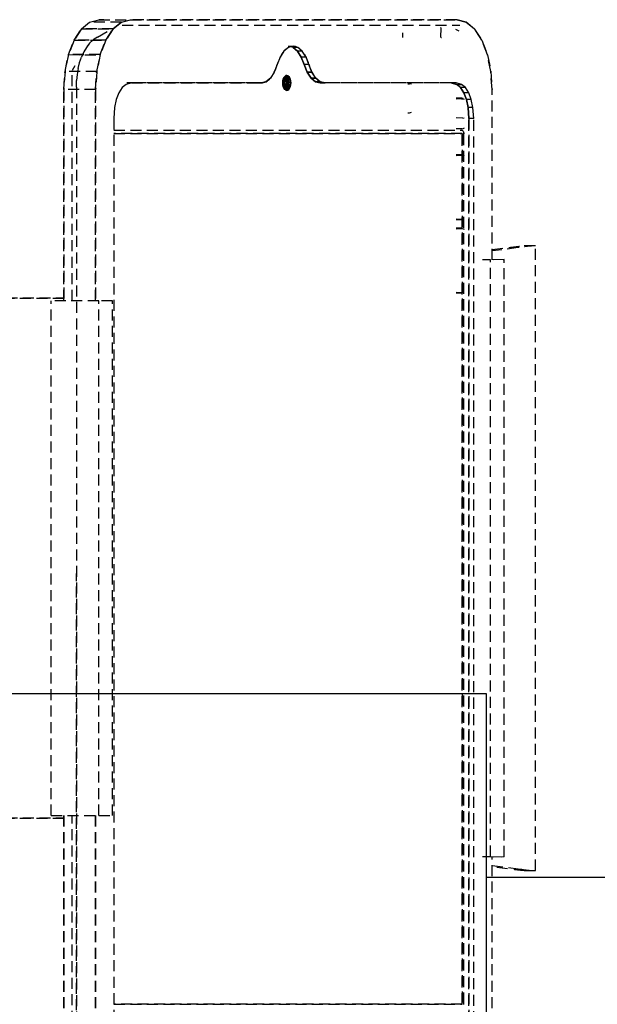
# Model space of a CAD drawing. Extents: x -21350 to 96036, y -3002 to 46867.
# Drawn here: x 15923 to 16080, y 15615 to 15884 of the extents above; entities that cross this region are included whole.
import ezdxf
from ezdxf.enums import TextEntityAlignment as Align

# ---------------------------------------------------------------- set-up
doc = ezdxf.new("R2010")
doc.units = 0
doc.linetypes.add('X-2549-GC$0$EDG-DASH-3', pattern=[4.5, 3, -1.5])
doc.layers.get('0').update_dxf_attribs({"linetype": 'CONTINUOUS'})
for name, color, linetype in [('SEC-DETECT', 6, 'CONTINUOUS'), ('SYM-050', 6, 'CONTINUOUS'), ('SYM-ATT', 2, 'CONTINUOUS'), ('SYM-TEXT', 7, 'CONTINUOUS'), ('X-2549-GC$0$G-IMPT', 31, 'X-2549-GC$0$EDG-DASH-3'), ('X-2549-GC$0$Q-SPCQ', 31, 'X-2549-GC$0$EDG-DASH-3'), ('X-XREF', 7, 'CONTINUOUS')]:
    doc.layers.add(name, color=color, linetype=linetype)
doc.styles.add('EDG', font='edg.shx', dxfattribs={"width": 0.9})

# ---------------------------------------------------------------- blocks, each defined once
blk = doc.blocks.new('X-2549-GC')
at = {"layer": 'X-2549-GC$0$G-IMPT'}
for p, q in [((15941.72, 15883.16), (15944.18, 15883.81)), ((15941.72, 15883.16), (15944.18, 15883.81)), ((15945.56, 15883.81), (15944.18, 15883.81)), ((15944.18, 15883.81), (15952.84, 15883.81)), ((15944.18, 15883.81), (15952.84, 15883.81)), ((15950.38, 15883.16), (15952.84, 15883.81)), ((15950.38, 15883.16), (15952.84, 15883.81)), ((16041.96, 15883.81), (15952.84, 15883.81)), ((15952.84, 15883.81), (16041.96, 15883.81)), ((16041.96, 15883.81), (16035.85, 15883.81)), ((16044.42, 15883.16), (16041.96, 15883.81)), ((16041.96, 15883.81), (16044.42, 15883.16)), ((15939.48, 15881.31), (15937.46, 15878.24)), ((15937.46, 15878.24), (15939.48, 15881.31)), ((15939.43, 15881.26), (15948.14, 15881.31)), ((15939.48, 15881.31), (15941.72, 15883.16)), ((15939.48, 15881.31), (15941.72, 15883.16)), ((15939.48, 15881.31), (15948.14, 15881.31)), ((15948.14, 15881.31), (15939.48, 15881.31)), ((15950.38, 15883.16), (15941.72, 15883.16)), ((15950.38, 15883.16), (15941.72, 15883.16)), ((15943.83, 15879.09), (15947.72, 15881.25)), ((15948.14, 15881.31), (15946.12, 15878.24)), ((15946.12, 15878.24), (15948.14, 15881.31)), ((15950.38, 15883.16), (15948.14, 15881.31)), ((15948.14, 15881.31), (15950.38, 15883.16)), ((15950.56, 15882.31), (16042.65, 15882.31)), ((16037.47, 15881.6), (16037.44, 15881.69)), ((16037.47, 15881.6), (16037.44, 15878.99)), ((16041.54, 15881.25), (16042.43, 15880.76)), ((16046.71, 15881.26), (16044.42, 15883.16)), ((16044.42, 15883.16), (16046.66, 15881.31)), ((16046.66, 15881.31), (16046.71, 15881.26)), ((16048.68, 15878.24), (16046.71, 15881.26)), ((16046.71, 15881.26), (16048.68, 15878.24)), ((15942.73, 15878.37), (15942.57, 15878.22)), ((15942.92, 15878.49), (15942.73, 15878.37)), ((15943.83, 15879.09), (15942.92, 15878.49)), ((16027.15, 15878.99), (16027.15, 15880.27)), ((16027.18, 15878.99), (16027.15, 15878.99)), ((16037.63, 15878.99), (16037.66, 15878.99)), ((15937.46, 15878.24), (15935.95, 15874.31)), ((15935.95, 15874.31), (15937.46, 15878.24)), ((15937.46, 15878.24), (15946.12, 15878.24)), ((15946.12, 15878.24), (15937.46, 15878.24)), ((15940.82, 15876.24), (15940.13, 15875.06)), ((15941.72, 15877.41), (15940.82, 15876.24)), ((15940.94, 15876.4), (15940.82, 15876.24)), ((15941.72, 15877.41), (15940.94, 15876.4)), ((15942.57, 15878.22), (15941.72, 15877.41)), ((15946.12, 15878.24), (15944.61, 15874.31)), ((15944.63, 15874.31), (15946.12, 15878.24)), ((15995.92, 15876.22), (15994.71, 15875.22)), ((15997.21, 15876.22), (15995.92, 15876.56)), ((15995.92, 15876.56), (15997.21, 15876.56)), ((15997.21, 15876.56), (15995.92, 15876.22)), ((15998.51, 15876.22), (15997.21, 15876.56)), ((15998.42, 15875.22), (15997.21, 15876.22)), ((15998.51, 15876.22), (15997.21, 15876.22)), ((15998.51, 15876.22), (15997.21, 15876.22)), ((15997.21, 15876.22), (15998.42, 15875.22)), ((15999.71, 15875.22), (15998.51, 15876.22)), ((16050.21, 15874.2), (16048.68, 15878.24)), ((16048.68, 15878.24), (16050.21, 15874.2)), ((15935.95, 15874.31), (15935, 15869.73)), ((15935, 15869.73), (15935.95, 15874.31)), ((15944.61, 15874.31), (15935.93, 15874.2)), ((15944.61, 15874.31), (15935.95, 15874.31)), ((15935.95, 15874.31), (15944.59, 15874.2)), ((15938.97, 15872.13), (15939.46, 15873.59)), ((15940.04, 15874.9), (15939.46, 15873.59)), ((15940.13, 15875.06), (15940.04, 15874.9)), ((15944.61, 15874.31), (15943.66, 15869.73)), ((15943.66, 15869.73), (15944.59, 15874.2)), ((15944.59, 15874.2), (15944.61, 15874.31)), ((15993.68, 15873.63), (15992.88, 15871.56)), ((15994.71, 15875.22), (15993.68, 15873.63)), ((15999.45, 15873.63), (15998.42, 15875.22)), ((15999.71, 15875.22), (15998.42, 15875.22)), ((15999.71, 15875.22), (15998.42, 15875.22)), ((15998.42, 15875.22), (15999.45, 15873.63)), ((16000.25, 15871.56), (15999.45, 15873.63)), ((16000.75, 15873.63), (15999.45, 15873.63)), ((16000.75, 15873.63), (15999.45, 15873.63)), ((15999.45, 15873.63), (16000.25, 15871.56)), ((16000.75, 15873.63), (15999.71, 15875.22)), ((16001.54, 15871.56), (16000.75, 15873.63)), ((16051.14, 15869.73), (16050.21, 15874.2)), ((16050.21, 15874.2), (16051.14, 15869.73)), ((15937.72, 15871.2), (15936.98, 15869.99)), ((15938.56, 15870.5), (15938.3, 15868.87)), ((15938.56, 15870.5), (15938.93, 15872.01)), ((15938.93, 15872.01), (15938.97, 15872.13)), ((15992.88, 15871.56), (15992.08, 15869.48)), ((16001.05, 15869.48), (16000.25, 15871.56)), ((16001.54, 15871.56), (16000.25, 15871.56)), ((16001.54, 15871.56), (16000.25, 15871.56)), ((16000.25, 15871.56), (16001.05, 15869.48)), ((16002.35, 15869.48), (16001.54, 15871.56)), ((15935, 15869.73), (15934.68, 15864.81)), ((15934.68, 15864.81), (15935, 15869.73)), ((15943.66, 15869.73), (15935, 15869.73)), ((15943.66, 15869.73), (15935, 15869.73)), ((15936.98, 15807.16), (15936.98, 15869.99)), ((15938.3, 15868.87), (15938.16, 15867.21)), ((15943.66, 15869.73), (15943.34, 15864.81)), ((15943.34, 15864.81), (15943.66, 15869.73)), ((15991.03, 15867.89), (15989.81, 15866.89)), ((15992.08, 15869.48), (15991.03, 15867.89)), ((15994.51, 15867.59), (15994.4, 15867.1)), ((15994.51, 15867.59), (15994.4, 15867.1)), ((15994.4, 15867.1), (15994.51, 15867.59)), ((15994.69, 15868.02), (15994.51, 15867.59)), ((15994.69, 15868.02), (15994.51, 15867.59)), ((15994.51, 15867.59), (15994.69, 15868.02)), ((15994.63, 15867.13), (15994.51, 15867.59)), ((15994.66, 15867.08), (15994.51, 15867.59)), ((15994.92, 15868.35), (15994.69, 15868.02)), ((15994.92, 15868.35), (15994.69, 15868.02)), ((15994.69, 15868.02), (15994.92, 15868.35)), ((15994.85, 15867.55), (15994.92, 15868.35)), ((15994.92, 15868.35), (15994.85, 15867.55)), ((15995, 15867.67), (15994.85, 15867.55)), ((15994.85, 15867.55), (15995, 15867.67)), ((15994.87, 15867.46), (15995, 15867.56)), ((15994.87, 15867.46), (15995, 15867.56)), ((15995.19, 15868.56), (15994.92, 15868.35)), ((15995.19, 15868.56), (15994.92, 15868.35)), ((15994.92, 15868.35), (15995.19, 15868.56)), ((15995, 15867.67), (15995.19, 15868.56)), ((15995, 15867.67), (15995.19, 15868.56)), ((15995, 15867.67), (15995.16, 15867.71)), ((15995, 15867.67), (15995.16, 15867.71)), ((15995.14, 15866.96), (15995, 15867.67)), ((15995, 15867.67), (15995, 15867.56)), ((15995, 15867.56), (15995.14, 15867.6)), ((15995, 15867.56), (15995.14, 15867.6)), ((15995.2, 15867.01), (15995, 15867.56)), ((15995.16, 15867.71), (15995.14, 15867.6)), ((15995.14, 15867.6), (15995.29, 15867.56)), ((15995.33, 15867.01), (15995.14, 15867.6)), ((15995.14, 15867.6), (15995.29, 15867.56)), ((15995.47, 15868.63), (15995.16, 15867.71)), ((15995.47, 15868.63), (15995.16, 15867.71)), ((15995.16, 15867.71), (15995.32, 15867.67)), ((15995.16, 15867.71), (15995.32, 15867.67)), ((15995.16, 15867.71), (15995.27, 15867.03)), ((15995.47, 15868.63), (15995.19, 15868.56)), ((15995.19, 15868.56), (15995.47, 15868.63)), ((15995.19, 15868.56), (15995.47, 15868.63)), ((15995.27, 15867.03), (15995.29, 15867.56)), ((15995.29, 15867.56), (15995.76, 15868.56)), ((15995.32, 15867.67), (15995.29, 15867.56)), ((15995.29, 15867.56), (15995.42, 15867.46)), ((15995.33, 15867.01), (15995.29, 15867.56)), ((15995.29, 15867.56), (15995.42, 15867.46)), ((15995.32, 15867.67), (15995.76, 15868.56)), ((15995.32, 15867.67), (15995.47, 15867.55)), ((15995.32, 15867.67), (15995.47, 15867.55)), ((15996.02, 15868.35), (15995.42, 15867.46)), ((15995.47, 15868.63), (15995.76, 15868.56)), ((15995.47, 15868.63), (15995.76, 15868.56)), ((15995.47, 15868.63), (15995.76, 15868.56)), ((15996.02, 15868.35), (15995.47, 15867.55)), ((15995.54, 15867.29), (15996.25, 15868.02)), ((15996.25, 15868.02), (15995.59, 15867.37)), ((15996.43, 15867.59), (15995.62, 15867.08)), ((15996.43, 15867.59), (15995.69, 15867.13)), ((15995.76, 15868.56), (15996.02, 15868.35)), ((15995.76, 15868.56), (15996.02, 15868.35)), ((15995.76, 15868.56), (15996.02, 15868.35)), ((15996.25, 15868.02), (15996.02, 15868.35)), ((15996.02, 15868.35), (15996.25, 15868.02)), ((15996.02, 15868.35), (15996.25, 15868.02)), ((15996.43, 15867.59), (15996.25, 15868.02)), ((15996.25, 15868.02), (15996.43, 15867.59)), ((15996.25, 15868.02), (15996.43, 15867.59)), ((15996.54, 15867.1), (15996.43, 15867.59)), ((15996.43, 15867.59), (15996.54, 15867.1)), ((15996.43, 15867.59), (15996.54, 15867.1)), ((16002.1, 15867.89), (16001.05, 15869.48)), ((16001.05, 15869.48), (16002.35, 15869.48)), ((16002.35, 15869.48), (16001.05, 15869.48)), ((16001.05, 15869.48), (16002.1, 15867.89)), ((16003.32, 15866.89), (16002.1, 15867.89)), ((16002.1, 15867.89), (16003.4, 15867.89)), ((16003.4, 15867.89), (16002.1, 15867.89)), ((16002.1, 15867.89), (16003.32, 15866.89)), ((16003.4, 15867.89), (16002.35, 15869.48)), ((16004.62, 15866.89), (16003.4, 15867.89)), ((16051.46, 15864.81), (16051.14, 15869.73)), ((16051.14, 15869.73), (16051.46, 15864.81)), ((15938.14, 15865.38), (15938.16, 15867.21)), ((15938.15, 15865.38), (15938.15, 15600.24)), ((15938.15, 15865.38), (15938.15, 15732.81)), ((15950.61, 15865.28), (15949.69, 15863.86)), ((15950.61, 15865.28), (15949.69, 15863.86)), ((15951.69, 15866.17), (15950.61, 15865.28)), ((15951.69, 15866.17), (15950.61, 15865.28)), ((15953.17, 15866.56), (15951.69, 15866.17)), ((15953.17, 15866.56), (15951.69, 15866.17)), ((15953.17, 15866.56), (15951.87, 15866.56)), ((15987.21, 15866.56), (15951.87, 15866.56)), ((15953.17, 15866.56), (15988.51, 15866.56)), ((15988.51, 15866.56), (15953.17, 15866.56)), ((15987.21, 15866.56), (15988.51, 15866.56)), ((15989.81, 15866.89), (15988.51, 15866.56)), ((15994.37, 15866.56), (15994.4, 15867.1)), ((15994.37, 15866.56), (15994.4, 15867.1)), ((15994.37, 15866.56), (15994.4, 15867.1)), ((15994.4, 15866.02), (15994.37, 15866.56)), ((15994.55, 15866.56), (15994.37, 15866.56)), ((15994.4, 15866.02), (15994.37, 15866.56)), ((15994.4, 15866.02), (15994.37, 15866.56)), ((15994.37, 15866.56), (15994.59, 15866.56)), ((15994.57, 15866.86), (15994.4, 15867.1)), ((15994.4, 15867.1), (15994.61, 15866.83)), ((15994.61, 15866.29), (15994.4, 15866.02)), ((15994.57, 15866.26), (15994.4, 15866.02)), ((15994.51, 15865.53), (15994.4, 15866.02)), ((15994.51, 15865.53), (15994.4, 15866.02)), ((15994.51, 15865.53), (15994.4, 15866.02)), ((15994.66, 15866.04), (15994.51, 15865.53)), ((15994.63, 15865.99), (15994.51, 15865.53)), ((15994.69, 15865.1), (15994.51, 15865.53)), ((15994.69, 15865.1), (15994.51, 15865.53)), ((15994.69, 15865.1), (15994.51, 15865.53)), ((15994.55, 15866.56), (15994.57, 15866.86)), ((15994.55, 15866.56), (15994.57, 15866.86)), ((15994.57, 15866.26), (15994.55, 15866.56)), ((15994.57, 15866.26), (15994.55, 15866.56)), ((15994.55, 15866.56), (15994.59, 15866.56)), ((15994.63, 15867.13), (15994.57, 15866.86)), ((15994.57, 15866.86), (15994.63, 15867.13)), ((15994.57, 15866.86), (15994.61, 15866.83)), ((15994.57, 15866.26), (15994.61, 15866.29)), ((15994.63, 15865.99), (15994.57, 15866.26)), ((15994.63, 15865.99), (15994.57, 15866.26)), ((15994.59, 15866.56), (15994.61, 15866.83)), ((15994.59, 15866.56), (15994.61, 15866.83)), ((15995.03, 15866.68), (15994.59, 15866.56)), ((15994.61, 15866.29), (15994.59, 15866.56)), ((15994.61, 15866.29), (15994.59, 15866.56)), ((15994.59, 15866.56), (15995.03, 15866.44)), ((15994.61, 15866.83), (15994.66, 15867.08)), ((15994.61, 15866.83), (15994.66, 15867.08)), ((15995.03, 15866.68), (15994.61, 15866.83)), ((15994.61, 15866.83), (15995.03, 15866.68)), ((15995.03, 15866.44), (15994.61, 15866.29)), ((15995.03, 15866.44), (15994.61, 15866.29)), ((15994.66, 15866.04), (15994.61, 15866.29)), ((15994.66, 15866.04), (15994.61, 15866.29)), ((15994.63, 15867.13), (15994.73, 15867.37)), ((15994.63, 15867.13), (15994.73, 15867.37)), ((15994.63, 15867.13), (15994.66, 15867.08)), ((15994.63, 15865.99), (15994.66, 15866.04)), ((15994.73, 15865.75), (15994.63, 15865.99)), ((15994.73, 15865.75), (15994.63, 15865.99)), ((15994.66, 15867.08), (15994.75, 15867.29)), ((15994.66, 15867.08), (15994.75, 15867.29)), ((15995.09, 15866.89), (15994.66, 15867.08)), ((15995.03, 15866.68), (15994.66, 15867.08)), ((15995.09, 15866.23), (15994.66, 15866.04)), ((15995.09, 15866.23), (15994.66, 15866.04)), ((15994.75, 15865.83), (15994.66, 15866.04)), ((15994.75, 15865.83), (15994.66, 15866.04)), ((15994.92, 15864.77), (15994.69, 15865.1)), ((15994.92, 15864.77), (15994.69, 15865.1)), ((15994.92, 15864.77), (15994.69, 15865.1)), ((15994.85, 15867.55), (15994.73, 15867.37)), ((15994.73, 15867.37), (15994.85, 15867.55)), ((15994.73, 15867.37), (15994.75, 15867.29)), ((15994.73, 15865.75), (15994.75, 15865.83)), ((15994.85, 15865.57), (15994.73, 15865.75)), ((15994.85, 15865.57), (15994.73, 15865.75)), ((15994.75, 15867.29), (15994.87, 15867.46)), ((15994.75, 15867.29), (15994.87, 15867.46)), ((15995.09, 15866.89), (15994.75, 15867.29)), ((15994.75, 15867.29), (15995.09, 15866.89)), ((15995.09, 15866.23), (15994.75, 15865.83)), ((15994.75, 15865.83), (15995.09, 15866.23)), ((15994.75, 15865.83), (15994.87, 15865.66)), ((15994.87, 15865.66), (15994.75, 15865.83)), ((15994.85, 15867.55), (15995.14, 15866.96)), ((15994.85, 15867.55), (15994.87, 15867.46)), ((15994.85, 15865.57), (15994.87, 15865.66)), ((15995, 15865.45), (15994.85, 15865.57)), ((15994.85, 15865.57), (15994.92, 15864.77)), ((15995, 15865.45), (15994.85, 15865.57)), ((15995.2, 15867.01), (15994.87, 15867.46)), ((15995.09, 15866.23), (15994.87, 15865.66)), ((15995.2, 15866.11), (15994.87, 15865.66)), ((15995, 15865.56), (15994.87, 15865.66)), ((15995, 15865.56), (15994.87, 15865.66)), ((15994.87, 15865.66), (15994.92, 15864.77)), ((15995.2, 15866.11), (15995, 15865.56)), ((15995, 15865.56), (15995.2, 15866.11)), ((15995, 15865.56), (15995.14, 15865.52)), ((15995.14, 15865.52), (15995, 15865.56)), ((15995.19, 15864.56), (15995, 15865.56)), ((15995, 15865.45), (15995, 15865.56)), ((15995, 15865.45), (15995.16, 15865.41)), ((15995, 15865.45), (15995.19, 15864.56)), ((15995.16, 15865.41), (15995, 15865.45)), ((15995.02, 15866.56), (15995.03, 15866.68)), ((15995.03, 15866.44), (15995.02, 15866.56)), ((15995.03, 15866.68), (15995.09, 15866.89)), ((15995.03, 15866.68), (15995.05, 15866.79)), ((15995.03, 15866.44), (15995.03, 15866.68)), ((15995.03, 15866.44), (15995.09, 15866.23)), ((15995.05, 15866.33), (15995.03, 15866.44)), ((15995.05, 15866.79), (15995.09, 15866.89)), ((15995.09, 15866.23), (15995.05, 15866.33)), ((15995.09, 15866.89), (15995.2, 15867.01)), ((15995.09, 15866.89), (15995.14, 15866.96)), ((15995.09, 15866.23), (15995.2, 15866.11)), ((15995.14, 15866.16), (15995.09, 15866.23)), ((15995.14, 15866.96), (15995.2, 15867.01)), ((15995.2, 15866.11), (15995.14, 15866.16)), ((15995.33, 15866.11), (15995.14, 15865.52)), ((15995.14, 15865.52), (15995.27, 15866.09)), ((15995.14, 15865.52), (15995.29, 15865.56)), ((15995.29, 15865.56), (15995.14, 15865.52)), ((15995.47, 15864.49), (15995.14, 15865.52)), ((15995.16, 15865.41), (15995.14, 15865.52)), ((15995.16, 15865.41), (15995.32, 15865.45)), ((15995.32, 15865.45), (15995.16, 15865.41)), ((15995.47, 15864.49), (15995.16, 15865.41)), ((15995.2, 15867.01), (15995.27, 15867.03)), ((15995.2, 15867.01), (15995.33, 15867.01)), ((15995.2, 15866.11), (15995.33, 15866.11)), ((15995.27, 15866.09), (15995.2, 15866.11)), ((15995.27, 15867.03), (15995.33, 15867.01)), ((15995.33, 15866.11), (15995.27, 15866.09)), ((15995.27, 15866.09), (15995.29, 15865.56)), ((15995.33, 15866.11), (15995.29, 15865.56)), ((15995.29, 15865.56), (15995.42, 15865.66)), ((15995.42, 15865.66), (15995.29, 15865.56)), ((15995.29, 15865.56), (15995.76, 15864.56)), ((15995.32, 15865.45), (15995.29, 15865.56)), ((15995.32, 15865.45), (15995.47, 15865.57)), ((15995.47, 15865.57), (15995.32, 15865.45)), ((15995.32, 15865.45), (15995.76, 15864.56)), ((15995.33, 15867.01), (15995.44, 15866.89)), ((15995.33, 15867.01), (15995.39, 15866.96)), ((15995.33, 15866.11), (15995.44, 15866.23)), ((15995.39, 15866.16), (15995.33, 15866.11)), ((15995.42, 15867.46), (15995.39, 15866.96)), ((15995.39, 15866.96), (15995.54, 15867.29)), ((15995.39, 15866.96), (15995.44, 15866.89)), ((15995.44, 15866.23), (15995.39, 15866.16)), ((15995.42, 15865.66), (15995.39, 15866.16)), ((15995.39, 15866.16), (15995.54, 15865.83)), ((15995.47, 15867.55), (15995.42, 15867.46)), ((15995.42, 15867.46), (15995.54, 15867.29)), ((15995.44, 15866.89), (15995.42, 15867.46)), ((15995.42, 15867.46), (15995.54, 15867.29)), ((15995.44, 15866.23), (15995.42, 15865.66)), ((15995.42, 15865.66), (15995.54, 15865.83)), ((15995.54, 15865.83), (15995.42, 15865.66)), ((15996.02, 15864.77), (15995.42, 15865.66)), ((15995.44, 15866.89), (15995.54, 15867.29)), ((15995.44, 15866.89), (15995.51, 15866.68)), ((15995.44, 15866.89), (15995.48, 15866.79)), ((15995.44, 15866.23), (15995.51, 15866.44)), ((15995.48, 15866.33), (15995.44, 15866.23)), ((15995.44, 15866.23), (15995.54, 15865.83)), ((15995.59, 15867.37), (15995.47, 15867.55)), ((15995.47, 15867.55), (15995.59, 15867.37)), ((15995.47, 15865.57), (15995.59, 15865.75)), ((15995.59, 15865.75), (15995.47, 15865.57)), ((15995.47, 15865.57), (15996.02, 15864.77)), ((15995.62, 15867.08), (15995.48, 15866.79)), ((15995.48, 15866.79), (15995.68, 15866.83)), ((15995.48, 15866.79), (15995.51, 15866.68)), ((15995.51, 15866.44), (15995.48, 15866.33)), ((15995.62, 15866.04), (15995.48, 15866.33)), ((15995.48, 15866.33), (15995.68, 15866.29)), ((15995.51, 15866.68), (15995.62, 15867.08)), ((15995.51, 15866.68), (15995.68, 15866.83)), ((15995.51, 15866.44), (15995.51, 15866.68)), ((15995.51, 15866.68), (15995.7, 15866.56)), ((15995.51, 15866.68), (15995.52, 15866.56)), ((15995.52, 15866.56), (15995.51, 15866.44)), ((15995.51, 15866.44), (15995.62, 15866.04)), ((15995.51, 15866.44), (15995.68, 15866.29)), ((15995.7, 15866.56), (15995.52, 15866.56)), ((15995.59, 15867.37), (15995.54, 15867.29)), ((15995.54, 15867.29), (15995.62, 15867.08)), ((15995.54, 15867.29), (15995.62, 15867.08)), ((15995.54, 15865.83), (15995.62, 15866.04)), ((15995.62, 15866.04), (15995.54, 15865.83)), ((15995.54, 15865.83), (15996.25, 15865.1)), ((15995.69, 15867.13), (15995.59, 15867.37)), ((15995.59, 15867.37), (15995.69, 15867.13)), ((15995.59, 15865.75), (15995.69, 15865.99)), ((15995.69, 15865.99), (15995.59, 15865.75)), ((15995.59, 15865.75), (15996.25, 15865.1)), ((15995.69, 15867.13), (15995.62, 15867.08)), ((15995.62, 15867.08), (15995.68, 15866.83)), ((15995.62, 15867.08), (15995.68, 15866.83)), ((15995.62, 15866.04), (15995.68, 15866.29)), ((15995.68, 15866.29), (15995.62, 15866.04)), ((15995.69, 15865.99), (15995.62, 15866.04)), ((15995.68, 15866.83), (15996.54, 15867.1)), ((15995.75, 15866.86), (15995.68, 15866.83)), ((15995.68, 15866.83), (15995.7, 15866.56)), ((15995.68, 15866.83), (15995.7, 15866.56)), ((15995.68, 15866.29), (15995.7, 15866.56)), ((15995.7, 15866.56), (15995.68, 15866.29)), ((15995.68, 15866.29), (15996.54, 15866.02)), ((15995.75, 15866.26), (15995.68, 15866.29)), ((15995.75, 15866.86), (15995.69, 15867.13)), ((15995.69, 15867.13), (15995.75, 15866.86)), ((15995.69, 15865.99), (15995.75, 15866.26)), ((15995.75, 15866.26), (15995.69, 15865.99)), ((15995.69, 15865.99), (15996.43, 15865.53)), ((15996.43, 15865.53), (15995.69, 15865.99)), ((15996.58, 15866.56), (15995.7, 15866.56)), ((15995.77, 15866.56), (15995.7, 15866.56)), ((15996.54, 15867.1), (15995.75, 15866.86)), ((15995.77, 15866.56), (15995.75, 15866.86)), ((15995.75, 15866.86), (15995.77, 15866.56)), ((15995.75, 15866.26), (15995.77, 15866.56)), ((15995.77, 15866.56), (15995.75, 15866.26)), ((15995.75, 15866.26), (15996.54, 15866.02)), ((15995.77, 15866.56), (15996.58, 15866.56)), ((15996.02, 15864.77), (15996.25, 15865.1)), ((15996.02, 15864.77), (15996.25, 15865.1)), ((15996.25, 15865.1), (15996.02, 15864.77)), ((15996.25, 15865.1), (15996.43, 15865.53)), ((15996.25, 15865.1), (15996.43, 15865.53)), ((15996.43, 15865.53), (15996.25, 15865.1)), ((15996.43, 15865.53), (15996.54, 15866.02)), ((15996.43, 15865.53), (15996.54, 15866.02)), ((15996.54, 15866.02), (15996.43, 15865.53)), ((15996.58, 15866.56), (15996.54, 15867.1)), ((15996.58, 15866.56), (15996.54, 15867.1)), ((15996.54, 15867.1), (15996.58, 15866.56)), ((15996.54, 15866.02), (15996.58, 15866.56)), ((15996.54, 15866.02), (15996.58, 15866.56)), ((15996.58, 15866.56), (15996.54, 15866.02)), ((16004.62, 15866.56), (16003.32, 15866.89)), ((16003.32, 15866.89), (16004.62, 15866.89)), ((16004.62, 15866.89), (16003.32, 15866.89)), ((16003.32, 15866.89), (16004.62, 15866.56)), ((16005.92, 15866.56), (16004.62, 15866.89)), ((16040.34, 15866.56), (16004.62, 15866.56)), ((16004.62, 15866.56), (16005.92, 15866.56)), ((16005.92, 15866.56), (16004.62, 15866.56)), ((16004.62, 15866.56), (16005.92, 15866.56)), ((16041.64, 15866.56), (16005.92, 15866.56)), ((16041.64, 15866.56), (16005.92, 15866.56)), ((16028.54, 15866.33), (16028.94, 15866.33)), ((16029.49, 15866.19), (16028.94, 15866.33)), ((16041.82, 15866.17), (16040.34, 15866.56)), ((16041.64, 15866.56), (16040.34, 15866.56)), ((16040.34, 15866.56), (16041.82, 15866.17)), ((16043.12, 15866.17), (16041.64, 15866.56)), ((16043.12, 15866.17), (16041.64, 15866.56)), ((16042.89, 15865.28), (16041.82, 15866.17)), ((16041.82, 15866.17), (16043.12, 15866.17)), ((16042.89, 15865.28), (16041.82, 15866.17)), ((16041.82, 15866.17), (16043.12, 15866.17)), ((16043.82, 15863.86), (16042.89, 15865.28)), ((16044.19, 15865.28), (16042.89, 15865.28)), ((16044.19, 15865.28), (16042.89, 15865.28)), ((16042.89, 15865.28), (16043.82, 15863.86)), ((16044.19, 15865.28), (16043.12, 15866.17)), ((16044.19, 15865.28), (16043.12, 15866.17)), ((16045.12, 15863.86), (16044.19, 15865.28)), ((16045.12, 15863.86), (16044.19, 15865.28)), ((15934.68, 15864.81), (15934.68, 15807.16)), ((15943.34, 15864.81), (15934.68, 15864.81)), ((15934.68, 15807.16), (15934.68, 15864.81)), ((15943.34, 15864.81), (15934.68, 15864.81)), ((15943.34, 15864.81), (15943.34, 15807.16)), ((15943.34, 15807.16), (15943.34, 15864.81)), ((15949.69, 15863.86), (15948.98, 15862.02)), ((15949.69, 15863.86), (15948.98, 15862.02)), ((15995.19, 15864.56), (15994.92, 15864.77)), ((15995.19, 15864.56), (15994.92, 15864.77)), ((15995.19, 15864.56), (15994.92, 15864.77)), ((15995.47, 15864.49), (15995.19, 15864.56)), ((15995.19, 15864.56), (15995.47, 15864.49)), ((15995.47, 15864.49), (15995.19, 15864.56)), ((15995.47, 15864.49), (15995.76, 15864.56)), ((15995.47, 15864.49), (15995.76, 15864.56)), ((15995.76, 15864.56), (15995.47, 15864.49)), ((15995.76, 15864.56), (15996.02, 15864.77)), ((15995.76, 15864.56), (15996.02, 15864.77)), ((15996.02, 15864.77), (15995.76, 15864.56)), ((16043.2, 15862.4), (16041.72, 15862.4)), ((16043.57, 15862.19), (16041.72, 15862.12)), ((16042.82, 15862.34), (16043.2, 15862.4)), ((16043.2, 15862.4), (16043.58, 15862.34)), ((16043.58, 15862.34), (16043.2, 15862.4)), ((16043.25, 15862.14), (16043.57, 15862.19)), ((16043.25, 15862.14), (16043.57, 15862.19)), ((16043.57, 15862.19), (16043.88, 15862.14)), ((16044.52, 15862.02), (16043.82, 15863.86)), ((16045.12, 15863.86), (16043.82, 15863.86)), ((16045.12, 15863.86), (16043.82, 15863.86)), ((16043.82, 15863.86), (16044.52, 15862.02)), ((16045.82, 15862.02), (16045.12, 15863.86)), ((16045.82, 15862.02), (16045.12, 15863.86)), ((16051.46, 15818.32), (16051.46, 15864.81)), ((16051.46, 15818.32), (16051.46, 15864.81)), ((15948.53, 15859.87), (15948.34, 15856.9)), ((15948.53, 15859.87), (15948.34, 15856.9)), ((15948.98, 15862.02), (15948.53, 15859.87)), ((15948.98, 15862.02), (15948.53, 15859.87)), ((16044.97, 15859.87), (16044.52, 15862.02)), ((16045.82, 15862.02), (16044.52, 15862.02)), ((16045.82, 15862.02), (16044.52, 15862.02)), ((16044.52, 15862.02), (16044.97, 15859.87)), ((16045.17, 15856.9), (16044.97, 15859.87)), ((16046.27, 15859.87), (16044.97, 15859.87)), ((16046.27, 15859.87), (16044.97, 15859.87)), ((16044.97, 15859.87), (16045.17, 15856.9)), ((16046.27, 15859.87), (16045.82, 15862.02)), ((16046.27, 15859.87), (16045.82, 15862.02)), ((16046.46, 15856.9), (16046.27, 15859.87)), ((16046.46, 15856.9), (16046.27, 15859.87)), ((15948.34, 15856.9), (15948.34, 15601.47)), ((15948.34, 15856.9), (15948.34, 15601.47)), ((16028.54, 15858.42), (16028.94, 15858.42)), ((16028.94, 15858.42), (16029.49, 15858.56)), ((16043.53, 15856.99), (16041.72, 15857.07)), ((16043.53, 15856.99), (16043.84, 15857.05)), ((16045.17, 15601.47), (16045.17, 15856.9)), ((16046.46, 15856.9), (16045.17, 15856.9)), ((16046.46, 15856.9), (16045.17, 15856.9)), ((16045.17, 15856.9), (16045.17, 15601.47)), ((16046.46, 15601.47), (16046.46, 15856.9)), ((16046.46, 15601.47), (16046.46, 15856.9)), ((16043.58, 15854.12), (16043.93, 15854.3)), ((16043.58, 15854.12), (16043.93, 15854.3)), ((15948.32, 15853.67), (16043.23, 15853.67)), ((15948.32, 15853.67), (16043.23, 15853.67)), ((15948.32, 15852.82), (16043.31, 15852.82)), ((16043.31, 15852.82), (15948.32, 15852.82)), ((16043.31, 15852.82), (15948.32, 15852.82)), ((15948.32, 15852.82), (16043.31, 15852.82)), ((16043.2, 15854.05), (16041.72, 15854.05)), ((16042.82, 15854.12), (16043.2, 15854.05)), ((16043.2, 15854.05), (16043.58, 15854.12)), ((16043.2, 15854.05), (16043.58, 15854.12)), ((16043.37, 15853.64), (16043.23, 15853.67)), ((16043.23, 15853.67), (16043.37, 15853.64)), ((16043.31, 15615.42), (16043.31, 15852.82)), ((16043.31, 15615.42), (16043.31, 15852.82)), ((16043.31, 15615.42), (16043.31, 15852.82)), ((16043.31, 15852.82), (16043.31, 15615.42)), ((16043.37, 15853.64), (16043.5, 15853.54)), ((16043.37, 15853.64), (16043.5, 15853.54)), ((16043.5, 15853.54), (16043.61, 15853.38)), ((16043.5, 15853.54), (16043.61, 15853.38)), ((16043.61, 15853.38), (16043.7, 15853.17)), ((16043.61, 15853.38), (16043.7, 15853.17)), ((16043.7, 15853.17), (16043.75, 15852.93)), ((16043.7, 15853.17), (16043.75, 15852.93)), ((16043.75, 15852.93), (16043.77, 15852.67)), ((16043.77, 15852.67), (16043.75, 15852.93)), ((16043.77, 15615.57), (16043.77, 15852.67)), ((16043.77, 15615.57), (16043.77, 15852.67)), ((16043.2, 15846.97), (16041.72, 15846.97)), ((16043.57, 15846.77), (16041.72, 15846.69)), ((16042.82, 15846.91), (16043.2, 15846.97)), ((16043.57, 15846.77), (16043.88, 15846.71)), ((16041.72, 15829.51), (16043.53, 15829.43)), ((16043.2, 15829.23), (16041.72, 15829.23)), ((16042.82, 15829.29), (16043.2, 15829.23)), ((16043.53, 15829.43), (16043.84, 15829.49)), ((16043.2, 15826.99), (16041.72, 15826.99)), ((16043.57, 15826.78), (16041.72, 15826.7)), ((16042.82, 15826.92), (16043.2, 15826.99)), ((16043.57, 15826.78), (16043.88, 15826.73)), ((16041.72, 15809.52), (16043.53, 15809.44)), ((16043.2, 15809.24), (16041.72, 15809.24)), ((16042.82, 15809.3), (16043.2, 15809.24)), ((16043.84, 15809.5), (16043.53, 15809.44)), ((15938.15, 15600.24), (15938.15, 15732.81)), ((15934.68, 15666.81), (15934.68, 15600.81)), ((15934.68, 15600.81), (15934.68, 15666.81)), ((15936.98, 15592.63), (15936.98, 15666.81)), ((15943.34, 15666.81), (15943.34, 15600.81)), ((15943.34, 15600.81), (15943.34, 15666.81)), ((16051.46, 15600.81), (16051.46, 15655.66)), ((16051.46, 15600.81), (16051.46, 15655.66)), ((16043.31, 15615.42), (15948.34, 15615.42)), ((15948.34, 15615.42), (16043.31, 15615.42)), ((15948.34, 15615.42), (16043.31, 15615.42)), ((15948.34, 15615.42), (16043.31, 15615.42)), ((16043.75, 15615.31), (16043.77, 15615.57)), ((16043.75, 15615.31), (16043.77, 15615.57))]:
    blk.add_line(p, q, dxfattribs=at)
for centre, major_axis, start_param, end_param in [((15997.21, 15866.56), (0, 10), 5.235988, 7.330383), ((15988.53, 15876.64), (0, 10.08), 3.136999, 4.184197), ((16005.9, 15876.64), (0, 10.08), 2.098988, 3.146186)]:
    blk.add_ellipse(centre, major_axis=major_axis, ratio=0.5, start_param=start_param, end_param=end_param, dxfattribs=at)
at = {"layer": 'X-2549-GC$0$Q-SPCQ'}
for p, q in [((16063.03, 15822.16), (16060.2, 15822.16)), ((16063.29, 15651.87), (16063.29, 15822.11)), ((16051.46, 15821.13), (16055.72, 15821.67)), ((16058.6, 15821.67), (16051.46, 15820.76)), ((16051.05, 15818.3), (16048.89, 15818.33)), ((16054.8, 15818.45), (16051.05, 15818.3)), ((16051.05, 15655.68), (16051.05, 15818.3)), ((16051.46, 15818.49), (16054.8, 15818.45)), ((16054.8, 15655.53), (16054.8, 15818.45)), ((15914.52, 15807.99), (15934.68, 15807.99)), ((15934.68, 15807.8), (15914.52, 15807.8)), ((15931.2, 15666.81), (15931.2, 15807.16)), ((15944.18, 15807.16), (15931.2, 15807.16)), ((15944.18, 15666.81), (15944.18, 15807.16)), ((15947.93, 15807.16), (15944.18, 15807.16)), ((15947.93, 15666.81), (15947.93, 15807.16)), ((15931.2, 15666.81), (15944.18, 15666.81)), ((15944.18, 15666.81), (15947.93, 15666.81)), ((15914.52, 15666.17), (15934.68, 15666.17)), ((15934.68, 15665.99), (15914.52, 15665.99)), ((16048.89, 15655.65), (16051.05, 15655.68)), ((16051.05, 15655.68), (16054.8, 15655.53)), ((16054.8, 15655.53), (16051.46, 15655.49)), ((16051.46, 15653.21), (16058.6, 15652.3)), ((16055.72, 15652.3), (16051.46, 15652.84)), ((16060.2, 15651.82), (16063.03, 15651.82))]:
    blk.add_line(p, q, dxfattribs=at)
for points, knots in [([(16056.01, 15821.71), (16058.56, 15822.04), (16060.26, 15822.23), (16060.43, 15822.13), (16060.43, 15822.12)], [0, 0, 0, 0, 0.2222222, 0.2496368, 0.2496368, 0.2496368, 0.2496368]), ([(16063.29, 15822.11), (16063.29, 15822.12), (16063.12, 15822.24), (16061.32, 15822.04), (16058.6, 15821.67)], [0.7506393, 0.7506393, 0.7506393, 0.7506393, 0.7777778, 1, 1, 1, 1]), ([(16060.43, 15651.86), (16060.43, 15651.84), (16060.26, 15651.75), (16058.56, 15651.93), (16056.01, 15652.27)], [0.7503632, 0.7503632, 0.7503632, 0.7503632, 0.7777778, 1, 1, 1, 1]), ([(16058.6, 15652.3), (16061.32, 15651.93), (16063.12, 15651.74), (16063.29, 15651.85), (16063.29, 15651.87)], [0, 0, 0, 0, 0.2222222, 0.2493607, 0.2493607, 0.2493607, 0.2493607])]:
    blk.add_open_spline(points, degree=3, knots=knots, dxfattribs=at)
blk = doc.blocks.new('DET-CAM')
at = {"color": 0, "linetype": 'ByBlock'}
blk.add_lwpolyline([(600, 100), (900, 100), (600, -100)], dxfattribs=at)
at = {"layer": 'SYM-050', "color": 0, "linetype": 'ByBlock'}
blk.add_lwpolyline([(0, 150), (0, -150), (600, -150), (600, 150)], close=True, dxfattribs=at)
at = {"layer": 'SYM-ATT', "linetype": 'ByBlock', "style": 'EDG', "width": 0.9}
for tag, p in [('MOUNT', (400, 500)), ('TYPE', (400, 200))]:
    blk.add_attdef(tag, p, '', height=200, dxfattribs=at)
at = {"layer": 'SYM-ATT', "color": 255, "linetype": 'ByBlock', "style": 'EDG', "width": 0.9}
for tag, flags in [('RATING', 3), ('EQUIP', 3), ('NAME', 3), ('ID', 9)]:
    blk.add_attdef(tag, (0, 0), '', height=200, dxfattribs=dict(at, flags=flags))
at = {"layer": 'SYM-ATT', "linetype": 'ByBlock', "style": 'EDG', "width": 0.9}
blk.add_attdef('CHAN', text='', height=200, dxfattribs=at).set_placement((300, 0), align=Align.MIDDLE_CENTER)
at = {"layer": 'SYM-TEXT', "color": 255, "linetype": 'ByBlock', "style": 'EDG', "width": 0.9, "flags": 3}
blk.add_attdef('TEXT', (0, 0), '', height=200, dxfattribs=at)

msp = doc.modelspace()

# ---------------------------------------------------------------- block references
at = {"layer": 'SEC-DETECT'}
msp.add_blockref('DET-CAM', (15450, 15550), dxfattribs=at)
at = {"layer": 'X-XREF'}
msp.add_blockref('X-2549-GC', (0, 0), dxfattribs=at)

doc.saveas('drawing.dxf')
